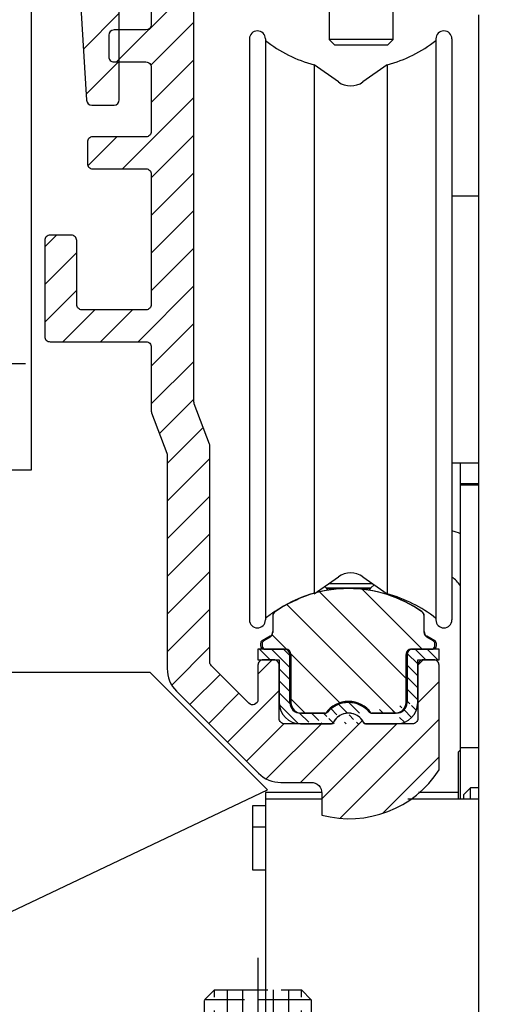
# Model space of a CAD drawing. Units: millimetres. Extents: x 311 to 15388, y -195 to 5248.
# Drawn here: x 4659 to 4705, y 3224 to 3316 of the extents above; entities that cross this region are included whole.
import ezdxf

# ---------------------------------------------------------------- set-up
doc = ezdxf.new("R2010")
doc.units = ezdxf.units.MM
doc.linetypes.add('CENTERLINE', pattern=[30, 12, -1.5, 3, -1.5, 12])
doc.linetypes.add('GEN3', pattern=[6.25, 5, -1.25])
for name, color, linetype in [('2', 7, 'Continuous'), ('Block', 3, 'Continuous'), ('centerline-Mittellinie', 92, 'CENTERLINE'), ('hatching-Schraffur', 5, 'Continuous'), ('helpline-Hilslinie', 1, 'Continuous'), ('hiddenline-hinterliegendelinie', 6, 'GEN3'), ('insert point -Einfügepunkt', 6, 'Continuous'), ('outline-Körperkante', 7, 'Continuous')]:
    doc.layers.add(name, color=color, linetype=linetype)
doc.layers.get('insert point -Einfügepunkt').off()

# ---------------------------------------------------------------- blocks, each defined once
blk = doc.blocks.new('Türaufhängung_ M10')
at = {"layer": 'centerline-Mittellinie'}
blk.add_line((222.198, 252.36), (222.198, 201.36), dxfattribs=at)
at = {"layer": 'helpline-Hilslinie'}
for p, q in [((212.698, 205.86), (231.698, 212.86)), ((212.698, 212.86), (231.698, 205.86))]:
    blk.add_line(p, q, dxfattribs=at)
at = {"layer": 'hiddenline-hinterliegendelinie'}
for p, q in [((218.118, 249.36), (217.198, 248.44)), ((218.118, 204.94), (218.118, 249.36)), ((218.118, 249.36), (226.278, 249.36)), ((219.311, 249.36), (219.311, 243.36)), ((220.754, 249.36), (220.754, 243.36)), ((223.642, 249.36), (223.642, 243.36)), ((225.086, 249.36), (225.086, 243.36)), ((226.278, 204.94), (226.278, 249.36)), ((227.198, 248.44), (226.278, 249.36)), ((217.198, 205.86), (217.198, 248.44)), ((227.198, 248.44), (217.198, 248.44)), ((227.198, 248.44), (227.198, 205.86)), ((219.311, 243.36), (222.198, 241.693)), ((225.086, 243.36), (222.198, 241.693)), ((212.958, 240.94), (214.898, 242.06)), ((214.898, 242.06), (229.498, 242.06)), ((231.438, 240.94), (229.498, 242.06)), ((212.958, 233.88), (212.958, 240.94)), ((217.578, 233.88), (217.578, 240.94)), ((226.818, 233.88), (226.818, 240.94)), ((231.438, 233.88), (231.438, 240.94)), ((212.958, 233.88), (214.898, 232.76)), ((231.438, 233.88), (229.498, 232.76)), ((212.198, 230.86), (213.198, 231.86)), ((213.198, 231.86), (231.198, 231.86)), ((231.189, 232.76), (213.207, 232.76)), ((213.207, 231.86), (213.207, 232.76)), ((231.189, 231.86), (213.207, 231.86)), ((213.738, 231.86), (213.738, 232.76)), ((214.098, 231.86), (214.098, 232.76)), ((214.898, 232.76), (229.498, 232.76)), ((215.538, 231.86), (215.538, 232.76)), ((216.078, 231.86), (216.078, 232.76)), ((218.418, 231.86), (218.418, 232.76)), ((219.138, 231.86), (219.138, 232.76)), ((221.802, 231.86), (221.802, 232.76)), ((221.802, 231.86), (221.802, 232.76)), ((222.594, 231.86), (222.594, 232.76)), ((225.258, 231.86), (225.258, 232.76)), ((225.978, 231.86), (225.978, 232.76)), ((228.318, 231.86), (228.318, 232.76)), ((228.858, 231.86), (228.858, 232.76)), ((230.298, 231.86), (230.298, 232.76)), ((230.658, 231.86), (230.658, 232.76)), ((231.189, 231.86), (231.189, 232.76)), ((232.198, 230.86), (231.198, 231.86)), ((212.198, 230.86), (232.198, 230.86)), ((212.198, 229.86), (212.198, 230.86)), ((232.198, 230.86), (232.198, 229.86)), ((232.198, 229.86), (212.198, 229.86)), ((227.198, 205.86), (217.198, 205.86)), ((218.698, 204.36), (217.198, 205.86)), ((225.698, 204.36), (227.198, 205.86)), ((225.698, 204.36), (218.698, 204.36))]:
    blk.add_line(p, q, dxfattribs=at)
for centre, radius, start, end in [((220.032, 244.288), 1.176, 247.87888, 307.87888), ((222.198, 247.444), 4.331, 250.52878, 289.47122), ((224.364, 244.288), 1.176, 232.12112, 292.12112), ((215.268, 237.571), 4.085, 55.56153, 115.56153), ((222.198, 226.391), 15.265, 72.38303, 107.61697), ((229.128, 237.571), 4.085, 64.43847, 124.43847), ((215.268, 237.249), 4.085, 244.43847, 304.43847), ((222.198, 248.429), 15.265, 252.38303, 287.61697), ((229.128, 237.249), 4.085, 235.56153, 295.56153)]:
    blk.add_arc(centre, radius, start, end, dxfattribs=at)
at = {"layer": 'outline-Körperkante'}
blk.add_lwpolyline([(212.698, 212.86), (231.698, 212.86), (231.698, 205.86), (212.698, 205.86)], close=True, dxfattribs=at)
blk = doc.blocks.new('Seitenriss_Kämpfer_Teleskop_200_hoch')
at = {"layer": 'hatching-Schraffur'}
h = blk.add_hatch(dxfattribs=at)
h.set_pattern_fill('ANSI31', color=256, style=0)
edge = h.paths.add_edge_path()
edge.add_line((166.787, 207.375), (166.788, 213.495))
edge.add_arc((166.488, 213.495), 0.3, 359.98965, 389.33043)
edge.add_line((166.749, 213.642), (166.381, 214.298))
edge.add_arc((166.643, 214.445), 0.3, 150.00007, 209.33043, ccw=False)
edge.add_line((166.383, 214.595), (166.748, 215.227))
edge.add_arc((166.488, 215.377), 0.3, 330.00007, 360.00134)
edge.add_line((166.788, 215.377), (166.788, 228.495))
edge.add_arc((166.488, 228.495), 0.3, 0.00141, 29.33043)
edge.add_line((166.749, 228.642), (166.381, 229.298))
edge.add_arc((166.643, 229.445), 0.3, 150.00007, 209.33043, ccw=False)
edge.add_line((166.383, 229.595), (166.748, 230.227))
edge.add_arc((166.488, 230.377), 0.3, 330.00007, 359.98966)
edge.add_line((166.788, 230.377), (166.795, 269.532))
edge.add_arc((175.695, 269.53), 8.9, 90.03123, 179.98955, ccw=False)
edge.add_line((175.69, 278.43), (203.068, 278.445))
edge.add_arc((203.069, 277.945), 0.5, 0.0025, 90.0444, ccw=False)
edge.add_line((203.569, 277.945), (203.569, 270.045))
edge.add_arc((204.069, 270.045), 0.5, 180.0025, 270)
edge.add_line((204.069, 269.545), (207.069, 269.545))
edge.add_arc((207.069, 270.045), 0.5, 270, 360.00043)
edge.add_line((207.569, 270.045), (207.569, 271.045))
edge.add_arc((207.069, 271.045), 0.5, 0.00043, 90.00014)
edge.add_line((207.069, 271.545), (206.069, 271.545))
edge.add_arc((206.069, 272.045), 0.5, 180, 270.00014, ccw=False)
edge.add_line((205.569, 272.045), (205.569, 275.445))
edge.add_arc((206.069, 275.445), 0.5, 90, 180, ccw=False)
edge.add_line((206.069, 275.945), (207.069, 275.945))
edge.add_arc((207.069, 276.445), 0.5, 270, 360)
edge.add_line((207.569, 276.445), (207.569, 277.945))
edge.add_arc((208.069, 277.945), 0.5, 90, 180, ccw=False)
edge.add_line((208.069, 278.445), (213.569, 278.445))
edge.add_arc((213.569, 277.945), 0.5, 0, 90, ccw=False)
edge.add_line((214.069, 277.945), (214.069, 276.445))
edge.add_arc((214.569, 276.445), 0.5, 180, 270)
edge.add_line((214.569, 275.945), (215.569, 275.945))
edge.add_arc((215.569, 275.445), 0.5, 0, 90, ccw=False)
edge.add_line((216.069, 275.445), (216.069, 272.045))
edge.add_arc((215.569, 272.045), 0.5, -90, 0, ccw=False)
edge.add_line((215.569, 271.545), (214.569, 271.545))
edge.add_arc((214.569, 271.045), 0.5, 90, 180)
edge.add_line((214.069, 271.045), (214.069, 270.045))
edge.add_arc((214.569, 270.045), 0.5, 180, 270.00009)
edge.add_line((214.569, 269.545), (220.069, 269.545))
edge.add_arc((220.069, 270.045), 0.5, 270.00009, 360.00046)
edge.add_line((220.569, 270.045), (220.569, 271.045))
edge.add_arc((220.069, 271.045), 0.5, 0.00046, 90.00014)
edge.add_line((220.069, 271.545), (219.069, 271.545))
edge.add_arc((219.069, 272.045), 0.5, 180, 270.00014, ccw=False)
edge.add_line((218.569, 272.045), (218.569, 275.445))
edge.add_arc((219.069, 275.445), 0.5, 90, 180, ccw=False)
edge.add_line((219.069, 275.945), (220.069, 275.945))
edge.add_arc((220.069, 276.445), 0.5, 270, 360.00039)
edge.add_line((220.569, 276.445), (220.569, 278.946))
edge.add_arc((221.069, 278.946), 0.5, 90.00004, 180.00039, ccw=False)
edge.add_line((221.069, 279.446), (226.569, 279.446))
edge.add_arc((226.569, 278.946), 0.5, 0.00039, 90.00004, ccw=False)
edge.add_line((227.069, 278.946), (227.069, 276.445))
edge.add_arc((227.569, 276.445), 0.5, 180.00039, 270.00011)
edge.add_line((227.569, 275.945), (228.569, 275.945))
edge.add_arc((228.569, 275.445), 0.5, 0, 90.00011, ccw=False)
edge.add_line((229.069, 275.445), (229.069, 272.045))
edge.add_arc((228.569, 272.045), 0.5, -90, 0, ccw=False)
edge.add_line((228.569, 271.545), (227.569, 271.545))
edge.add_arc((227.569, 271.045), 0.5, 90, 180)
edge.add_line((227.069, 271.045), (227.069, 270.045))
edge.add_arc((227.569, 270.045), 0.5, 180, 270.00017)
edge.add_line((227.569, 269.545), (230.569, 269.545))
edge.add_arc((230.569, 270.045), 0.5, 270.00017, 360.00002)
edge.add_line((231.069, 270.045), (231.069, 275.045))
edge.add_arc((231.569, 275.045), 0.5, 90.00027, 180.00002, ccw=False)
edge.add_line((231.569, 275.545), (233.298, 275.545))
edge.add_arc((233.298, 275.045), 0.5, 0.00002, 90.00027, ccw=False)
edge.add_line((233.798, 275.045), (233.798, 266.946))
edge.add_arc((234.298, 266.946), 0.5, 180, 270.00038)
edge.add_line((234.298, 266.446), (240.291, 266.446))
edge.add_arc((240.291, 262.946), 3.5, 3.5, 90.00022, ccw=False)
edge.add_line((243.785, 263.16), (245.726, 231.414))
edge.add_arc((246.226, 231.445), 0.5, 183.5, 270)
edge.add_line((246.226, 230.945), (248.298, 230.945))
edge.add_arc((248.298, 231.445), 0.5, 270, 359.99982)
edge.add_line((248.798, 231.445), (248.798, 278.946))
edge.add_arc((248.298, 278.946), 0.5, 359.99982, 450)
edge.add_line((248.298, 279.446), (246.298, 279.446))
edge.add_arc((246.298, 278.946), 0.5, 90, 180)
edge.add_line((245.798, 278.946), (245.798, 271.946))
edge.add_arc((245.298, 271.946), 0.5, -89.99951, 0, ccw=False)
edge.add_line((245.298, 271.446), (239.298, 271.446))
edge.add_arc((239.298, 271.946), 0.5, 180, 270.00053, ccw=False)
edge.add_line((238.798, 271.946), (238.798, 279.446))
edge.add_line((238.798, 279.446), (233.799, 284.445))
edge.add_line((233.799, 284.445), (186.165, 284.445))
edge.add_line((186.165, 284.445), (185.299, 283.945))
edge.add_line((185.299, 283.945), (184.433, 284.445))
edge.add_line((184.433, 284.445), (164.798, 284.445))
edge.add_arc((164.798, 280.445), 4, 90.00012, 180.0007)
edge.add_line((160.798, 280.445), (160.8, 84.945))
edge.add_arc((161.3, 84.945), 0.5, 180.00069, 270)
edge.add_line((161.3, 84.445), (170.2, 84.445))
edge.add_arc((170.2, 84.745), 0.3, 270, 299.99641)
edge.add_line((170.35, 84.485), (170.65, 84.658))
edge.add_arc((170.8, 84.398), 0.3, 60.00073, 119.99641, ccw=False)
edge.add_line((170.95, 84.658), (171.25, 84.485))
edge.add_arc((171.4, 84.745), 0.3, 240.00073, 270)
edge.add_line((171.4, 84.445), (179.3, 84.445))
edge.add_arc((179.3, 84.945), 0.5, 270, 359.99999)
edge.add_line((179.8, 84.945), (179.8, 87.347))
edge.add_arc((179.3, 87.347), 0.5, 359.99999, 450)
edge.add_line((179.3, 87.847), (178.8, 87.847))
edge.add_arc((178.8, 87.347), 0.5, 90, 180)
edge.add_line((178.3, 87.347), (178.3, 86.878))
edge.add_arc((177.8, 86.878), 0.5, -90, 0, ccw=False)
edge.add_line((177.8, 86.378), (177.3, 86.378))
edge.add_arc((177.3, 86.878), 0.5, 180, 270, ccw=False)
edge.add_line((176.8, 86.878), (176.8, 93.393))
edge.add_arc((177.3, 93.393), 0.5, 90, 180, ccw=False)
edge.add_line((177.3, 93.893), (177.8, 93.893))
edge.add_arc((177.8, 93.393), 0.5, 0, 90, ccw=False)
edge.add_line((178.3, 93.393), (178.3, 92.943))
edge.add_arc((178.8, 92.943), 0.5, 180, 270)
edge.add_line((178.8, 92.443), (179.3, 92.443))
edge.add_arc((179.3, 92.943), 0.5, 270, 360)
edge.add_line((179.8, 92.943), (179.8, 109.964))
edge.add_arc((179.3, 109.964), 0.5, 0, 90)
edge.add_line((179.3, 110.464), (177.3, 110.464))
edge.add_arc((177.3, 109.964), 0.5, 90, 180)
edge.add_line((176.8, 109.964), (176.8, 96.893))
edge.add_arc((176.3, 96.893), 0.5, -90, 0, ccw=False)
edge.add_line((176.3, 96.393), (174.8, 96.393))
edge.add_arc((174.8, 95.893), 0.5, 90, 180)
edge.add_line((174.3, 95.893), (174.3, 88.464))
edge.add_arc((173.8, 88.464), 0.5, -89.99958, 0, ccw=False)
edge.add_line((173.8, 87.964), (164.8, 87.963))
edge.add_arc((164.8, 88.463), 0.5, 179.99993, 270.00042, ccw=False)
edge.add_line((164.3, 88.463), (164.3, 126.02))
edge.add_arc((164, 126.02), 0.3, 359.99992, 389.99967)
edge.add_line((164.259, 126.17), (163.886, 126.817))
edge.add_arc((164.146, 126.967), 0.3, 150.00033, 209.99967, ccw=False)
edge.add_line((163.886, 127.117), (164.259, 127.763))
edge.add_arc((164, 127.913), 0.3, 330.00033, 359.99994)
edge.add_line((164.3, 127.913), (164.3, 145.356))
edge.add_arc((165.8, 145.356), 1.5, 90.00057, 179.99993, ccw=False)
edge.add_line((165.8, 146.856), (171.2, 146.856))
edge.add_arc((171.2, 147.356), 0.5, 270.00074, 360.00008)
edge.add_line((171.7, 147.356), (171.7, 150.856))
edge.add_arc((171.2, 150.856), 0.5, 0.00008, 90)
edge.add_line((171.2, 151.356), (170.2, 151.356))
edge.add_arc((170.2, 150.856), 0.5, 90, 180)
edge.add_line((169.7, 150.856), (169.7, 150.106))
edge.add_arc((169.2, 150.106), 0.5, -90, 0, ccw=False)
edge.add_line((169.2, 149.606), (165.8, 149.606))
edge.add_arc((165.8, 150.106), 0.5, 180, 270, ccw=False)
edge.add_line((165.3, 150.106), (165.3, 159.606))
edge.add_arc((165.8, 159.606), 0.5, 90, 180, ccw=False)
edge.add_line((165.8, 160.106), (169.2, 160.106))
edge.add_arc((169.2, 159.606), 0.5, 0, 90, ccw=False)
edge.add_line((169.7, 159.606), (169.7, 158.856))
edge.add_arc((170.2, 158.856), 0.5, 180, 270)
edge.add_line((170.2, 158.356), (171.2, 158.356))
edge.add_arc((171.2, 158.856), 0.5, 270, 360)
edge.add_line((171.7, 158.856), (171.7, 162.356))
edge.add_arc((171.2, 162.356), 0.5, 0, 90.002)
edge.add_line((171.2, 162.856), (167.3, 162.856))
edge.add_arc((167.3, 164.356), 1.5, 180.00811, 270.00225, ccw=False)
edge.add_line((165.8, 164.355), (165.8, 165.946))
edge.add_arc((167.3, 165.946), 1.5, 90.00191, 180.00811, ccw=False)
edge.add_line((167.3, 167.446), (185.301, 167.448))
edge.add_arc((185.301, 166.948), 0.5, 0.00565, 90.03714, ccw=False)
edge.add_line((185.801, 166.948), (185.801, 164.049))
edge.add_arc((185.801, 174.049), 10, 270, 360)
edge.add_line((195.801, 174.049), (195.801, 178.447))
edge.add_arc((195.301, 178.447), 0.5, 0, 90)
edge.add_line((195.301, 178.947), (194.301, 178.947))
edge.add_arc((194.301, 178.447), 0.5, 90, 180)
edge.add_line((193.801, 178.447), (193.801, 173.447))
edge.add_arc((193.301, 173.447), 0.5, -90, 0, ccw=False)
edge.add_line((193.301, 172.947), (188.785, 172.947))
edge.add_arc((187.301, 172.347), 1.6, 22.02431, 157.97564)
edge.add_line((185.818, 172.947), (181.301, 172.947))
edge.add_arc((181.301, 173.447), 0.5, 180, 269.99989, ccw=False)
edge.add_line((180.801, 173.447), (180.801, 178.447))
edge.add_arc((180.301, 178.447), 0.5, 0, 90)
edge.add_line((180.301, 178.947), (177.301, 178.947))
edge.add_arc((177.301, 178.447), 0.5, 90, 180)
edge.add_line((176.801, 178.447), (176.801, 176.45))
edge.add_arc((173.801, 176.45), 3, -90, 0, ccw=False)
edge.add_line((173.801, 173.45), (168.298, 173.45))
edge.add_arc((168.298, 174.95), 1.5, 180.00356, 270, ccw=False)
edge.add_line((166.798, 174.95), (166.796, 205.498))
edge.add_arc((166.496, 205.498), 0.3, 0.00374, 29.99967)
edge.add_line((166.756, 205.648), (166.383, 206.295))
edge.add_arc((166.643, 206.445), 0.3, 150.00007, 209.99967, ccw=False)
edge.add_line((166.383, 206.595), (166.747, 207.225))
edge.add_arc((166.487, 207.375), 0.3, 330.00007, 359.99046)
at = {"layer": 'outline-Körperkante'}
blk.add_lwpolyline([(243.785, 263.16), (245.726, 231.414, 0.396433), (246.226, 230.945), (248.298, 230.945, 0.414213), (248.798, 231.445), (248.798, 278.946, 0.414214)], format="xyb", dxfattribs=at)
blk = doc.blocks.new('Laufschienengummiprofil')
at = {"layer": 'hatching-Schraffur'}
h = blk.add_hatch(dxfattribs=at)
h.set_pattern_fill('ANSI31', color=256, scale=0.25, angle=90, style=0)
h.set_pattern_definition([(135, (-190.5882, -214.76115), (-0.561266, -0.561266), [])])
edge = h.paths.add_edge_path()
edge.add_line((8.5, 7.5), (6, 7.5))
edge.add_line((8.5, 6.5), (8.5, 7.5))
edge.add_line((6.5, 6.5), (8.5, 6.5))
edge.add_arc((6, 7), 0.5, 89.99999, 180)
edge.add_line((5.5, 7), (5.5, 2.5))
edge.add_line((6.502, 2.5), (6.5, 6.5))
edge.add_arc((4.5, 2.5), 2, 270, 360)
edge.add_arc((4.5, 2.5), 1, 270, 360)
edge.add_line((4.5, 1.5), (2.191, 1.5))
edge.add_arc((2.191, 1.8), 0.3, 220.93272, 270.00002)
edge.add_arc((0, -0.1), 2.6, 40.93273, 139.06727)
edge.add_arc((-2.191, 1.8), 0.3, 269.99999, 319.06728)
edge.add_arc((0, -0.1), 1.6, 28.27372, 151.72628)
edge.add_arc((1.673, 0.8), 0.3, 208.27371, 269.99999)
edge.add_line((1.673, 0.5), (4.5, 0.5))
edge.add_arc((-1.673, 0.8), 0.3, 269.99998, 331.72629)
edge.add_line((-4.5, 0.5), (-1.673, 0.5))
edge.add_line((-2.191, 1.5), (-4.5, 1.5))
edge.add_arc((-4.5, 2.5), 1, 180, 270)
edge.add_line((-5.5, 2.5), (-5.5, 7))
edge.add_arc((-6, 7), 0.5, 0, 90)
edge.add_line((-6, 7.5), (-8.5, 7.5))
edge.add_line((-8.5, 7.5), (-8.5, 6.5))
edge.add_line((-8.5, 6.5), (-6.5, 6.5))
edge.add_line((-6.5, 6.5), (-6.498, 2.5))
edge.add_arc((-4.5, 2.5), 1.998, 180, 270)
at = {"layer": 'outline-Körperkante'}
for p, q in [((-8.5, 7.5), (-8.5, 6.5)), ((-6, 7.5), (-8.5, 7.5)), ((8.5, 7.5), (6, 7.5)), ((8.5, 6.5), (8.5, 7.5)), ((-8.5, 6.5), (-6.5, 6.5)), ((-6.5, 6.5), (-6.498, 2.5)), ((-5.5, 2.5), (-5.5, 7)), ((5.5, 7), (5.5, 2.5)), ((6.5, 6.5), (8.5, 6.5)), ((6.502, 2.5), (6.5, 6.5)), ((-2.191, 1.5), (-4.5, 1.5)), ((4.5, 1.5), (2.191, 1.5)), ((-4.5, 0.5), (-1.673, 0.5)), ((1.673, 0.5), (4.5, 0.5))]:
    blk.add_line(p, q, dxfattribs=at)
for centre, radius, start, end in [((-6, 7), 0.5, 0, 90), ((6, 7), 0.5, 89.99999, 180), ((-4.5, 2.5), 1.998, 180, 270), ((-4.5, 2.5), 1, 180, 270), ((0, -0.1), 2.6, 40.93273, 139.06727), ((4.5, 2.5), 2, 270, 0), ((4.5, 2.5), 1, 270, 0), ((-2.191, 1.8), 0.3, 269.99999, 319.06728), ((0, -0.1), 1.6, 28.27372, 151.72628), ((2.191, 1.8), 0.3, 220.93272, 270.00002), ((-1.673, 0.8), 0.3, 269.99998, 331.72629), ((1.673, 0.8), 0.3, 208.27371, 269.99999)]:
    blk.add_arc(centre, radius, start, end, dxfattribs=at)
blk = doc.blocks.new('Seitenriss_Kämpfer_Teleskop')
at = {"layer": 'hatching-Schraffur'}
h = blk.add_hatch(dxfattribs=at)
h.set_pattern_fill('ANSI31', color=256, scale=20, style=0)
h.set_pattern_definition([(45, (-581.1718, -522.789), (-1.767767, 1.767767), [])])
h.paths.add_polyline_path([(11, 6.99, -0.414214), (13, 8.99), (33.343, 8.99, -0.198961), (34.404, 8.55), (37.091, 5.863, 0.415341), (37.516, 5.863), (38.112, 6.463, 0.366138), (37.731, 6.992, -0.268444), (39.079, 8.336, 0.793231), (40.053, 8.336, -0.269339), (41.403, 6.987, 0.795387), (41.403, 6.013, -0.269515), (40.053, 4.662, 0.370193), (39.529, 5.048), (38.93, 4.449, 0.41408), (38.93, 4.025), (40.315, 2.639, 0.199031), (40.668, 2.492), (45.024, 2.492, 0.414214), (45.524, 2.992), (45.524, 3.992, 0.414214), (45.024, 4.492), (44.274, 4.492, -0.414214), (43.774, 4.992), (43.774, 8.392, -0.414214), (44.274, 8.892), (53.774, 8.892, -0.414214), (54.274, 8.392), (54.274, 4.992, -0.414214), (53.774, 4.492), (53.024, 4.492, 0.414214), (52.524, 3.992), (52.524, 2.992, 0.414214), (53.024, 2.492), (56.524, 2.492, 0.414214), (57.024, 2.992), (57.024, 7.392, -0.414214), (58.524, 8.892), (69.524, 8.892, -0.414214), (71.024, 7.392), (71.024, 2.992, 0.414214), (71.524, 2.492), (75.024, 2.492, 0.414214), (75.524, 2.992), (75.524, 3.992, 0.414214), (75.024, 4.492), (74.274, 4.492, -0.414214), (73.774, 4.992), (73.774, 8.392, -0.414214), (74.274, 8.892), (75.024, 8.892, 0.414214), (75.524, 9.392), (75.524, 9.892, -0.414214), (76.024, 10.392), (82.024, 10.392, -0.414214), (82.524, 9.892), (82.524, 9.392, 0.414214), (83.024, 8.892), (83.774, 8.892, -0.414214), (84.274, 8.392), (84.274, 4.992, -0.414214), (83.774, 4.492), (83.024, 4.492, 0.414214), (82.524, 3.992), (82.524, 2.992, 0.414214), (83.024, 2.492), (86.524, 2.492, 0.414214), (87.024, 2.992), (87.024, 8.892, -0.414214), (88.524, 10.392), (94.502, 10.392, -0.414214), (96.002, 8.892), (96.002, 3.492, 0.414214), (97.002, 2.492), (100.002, 2.492, 0.414214), (100.502, 2.992), (100.502, 3.992, 0.414214), (100.002, 4.492), (99.252, 4.492, -0.414214), (98.752, 4.992), (98.752, 8.392, -0.414214), (99.252, 8.892), (100.002, 8.892, 0.414214), (100.502, 9.392), (100.502, 9.892, -0.414214), (101.002, 10.392), (107.002, 10.392, -0.414214), (107.502, 9.892), (107.502, 9.392, 0.414214), (108.002, 8.892), (108.752, 8.892, -0.414214), (109.252, 8.392), (109.252, 4.992, -0.414214), (108.752, 4.492), (108.002, 4.492, 0.414214), (107.502, 3.992), (107.502, 2.992, 0.414214), (108.002, 2.492), (110.524, 2.492, 0.414214), (112.024, 3.992, -0.414214), (112.524, 4.492), (124.524, 4.492, 0.414214), (127.524, 7.492), (127.524, 8.992, -0.414214), (129.024, 10.492), (139.002, 10.492, 0.414214), (139.502, 10.992), (139.502, 12.49, 0.414214), (139.002, 12.99), (122.525, 12.99, 0.414214), (122.025, 12.49), (122.025, 11.492), (123.024, 10.492), (124.225, 10.492, -0.414214), (124.525, 10.192), (124.525, 8.292, -0.414214), (124.225, 7.992), (122.024, 7.992, 0.414214), (121.524, 7.492, -0.414214), (121.024, 6.992), (116.024, 6.992, -0.414214), (115.524, 7.492, 0.414214), (115.024, 7.992), (112.824, 7.992, -0.414214), (112.524, 8.292), (112.524, 10.192, -0.414214), (112.824, 10.492), (114.024, 10.492), (115.024, 11.492), (115.024, 12.49, 0.414214), (114.524, 12.99), (26.444, 12.99, 0.131651), (26.294, 12.95), (25.652, 12.579, -0.267946), (25.352, 12.579), (24.709, 12.95, 0.131651), (24.559, 12.99), (-2.5, 12.99, 0.414214), (-3, 12.49), (-3, 0.491, 0.414216), (-2.5, -0.009), (-2, -0.009, 0.414214), (0, 1.991), (0, 7.491, -0.414217), (0.5, 7.991), (6.5, 7.991, -0.414214), (7, 7.491), (7, -32.922, -0.414211), (6.5, -33.422), (3.5, -33.422, 0.414211), (3, -33.922), (3, -35.922, 0.414214), (3.5, -36.422), (6.5, -36.422, -0.414214), (7, -36.922), (7, -42.946, -0.414214), (6.5, -43.446), (1.5, -43.446, 0.414214), (1, -43.946), (1, -45.946, 0.414214), (1.5, -46.446), (6.5, -46.446, -0.414214), (7, -46.946), (7, -59.167, -0.414214), (6.5, -59.667), (0.5, -59.667, -0.414214), (0, -59.167), (0, -53.167, 0.414214), (-0.5, -52.667), (-2.5, -52.667, 0.414214), (-3, -53.167), (-3, -62.167, 0.414214), (-2.5, -62.667), (6.5, -62.667, -0.414214), (7, -63.167), (7, -69.17, 0.090538), (7.032, -69.347), (8.458, -73.121, -0.090536), (8.49, -73.298), (8.49, -93.332, 0.19891), (9.369, -95.453), (17.045, -103.129, 0.198912), (19.166, -104.008), (22.002, -104.008, -0.414214), (23.002, -105.008), (23.002, -107.064, 0.325938), (34.002, -102.834), (34.002, -93.008, 0.414214), (33.502, -92.508), (32.502, -92.508, 0.414214), (32.002, -93.008), (32.002, -98.008, -0.414214), (31.502, -98.508), (26.985, -98.508, 0.6742), (24.018, -98.508), (19.502, -98.508, -0.414214), (19.002, -98.008), (19.002, -93.008, 0.414214), (18.502, -92.508), (17.502, -92.508, 0.414214), (17.002, -93.008), (17.002, -96.222, -0.668178), (16.148, -96.575), (12.637, -93.064, -0.198911), (12.49, -92.71), (12.49, -72.436, 0.090536), (12.458, -72.26), (11.032, -68.486, -0.090538), (11, -68.309)])
at = {"layer": 'outline-Körperkante'}
for points in [[(24.018, -98.508), (19.502, -98.508, -0.414214), (19.002, -98.008), (19.002, -93.008, 0.414214), (18.502, -92.508), (17.502, -92.508, 0.414214), (17.002, -93.008), (17.002, -96.222, -0.668178), (16.148, -96.575), (12.637, -93.064, -0.198911), (12.49, -92.71), (12.49, -72.436, 0.090536), (12.458, -72.26), (11.032, -68.486, -0.090538), (11, -68.309), (11, 6.99, -0.414214)], [(7, 7.491), (7, -32.922, -0.414211), (6.5, -33.422), (3.5, -33.422, 0.414211), (3, -33.922), (3, -35.922, 0.414214), (3.5, -36.422), (6.5, -36.422, -0.414214), (7, -36.922), (7, -42.946, -0.414214), (6.5, -43.446), (1.5, -43.446, 0.414214), (1, -43.946), (1, -45.946, 0.414214), (1.5, -46.446), (6.5, -46.446, -0.414214), (7, -46.946), (7, -59.167, -0.414214), (6.5, -59.667), (0.5, -59.667, -0.414214), (0, -59.167), (0, -53.167, 0.414214), (-0.5, -52.667), (-2.5, -52.667, 0.414214), (-3, -53.167), (-3, -62.167, 0.414214), (-2.5, -62.667), (6.5, -62.667, -0.414214), (7, -63.167), (7, -69.17, 0.090538), (7.032, -69.347), (8.458, -73.121, -0.090536), (8.49, -73.298), (8.49, -93.332, 0.19891), (9.369, -95.453), (17.045, -103.129, 0.198912), (19.166, -104.008), (22.002, -104.008, -0.414214), (23.002, -105.008), (23.002, -107.064, 0.325938), (34.002, -102.834), (34.002, -93.008, 0.414214), (33.502, -92.508), (32.502, -92.508, 0.414214), (32.002, -93.008), (32.002, -98.008, -0.414214), (31.502, -98.508), (26.985, -98.508)]]:
    blk.add_lwpolyline(points, format="xyb", dxfattribs=at)
blk.add_arc((25.502, -99.108), 1.6, 22.0243, 157.9757, dxfattribs=at)
blk = doc.blocks.new('SR_2401_tel_Antriebsquerschnitt')
at = {"layer": '2', "color": 0, "linetype": 'Continuous'}
for p, q in [((22.7, 156.5), (22.7, 152.7)), ((28.7, 152.7), (28.7, 156.5)), ((22.7, 152.7), (23.2, 152.2)), ((28.7, 152.7), (22.7, 152.7)), ((28.2, 152.2), (28.7, 152.7)), ((22.641, 101.65), (24.5, 101.65)), ((24.5, 101.65), (26.759, 101.65)), ((22.264, 101.386), (22.4, 101.25)), ((22.42, 101.23), (22.601, 101.049)), ((26.398, 101.049), (26.58, 101.23)), ((26.6, 101.25), (26.901, 101.551)), ((35.95, 82.5), (35.3, 81.85)), ((35.95, 81.442), (35.95, 82.5)), ((36.7, 82.5), (35.95, 82.5))]:
    blk.add_line(p, q, dxfattribs=at)
at = {"layer": '2', "color": 2, "linetype": 'Continuous'}
blk.add_line((36.7, 155), (36.7, 58.5), dxfattribs=at)
at = {"layer": '2', "color": 150, "linetype": 'Continuous'}
for p, q in [((15.2, 152.75), (15.2, 98.25)), ((16.7, 152.75), (16.7, 98.25)), ((32.7, 152.75), (32.7, 98.25)), ((34.2, 152.75), (34.2, 98.25)), ((21.269, 150.311), (21.269, 100.689)), ((23.553, 148.712), (21.269, 150.311)), ((28.131, 150.311), (25.847, 148.712)), ((28.131, 150.311), (28.131, 100.689)), ((21.269, 100.689), (23.553, 102.288)), ((25.847, 102.288), (28.131, 100.689))]:
    blk.add_line(p, q, dxfattribs=at)
at = {"layer": '2', "color": 221, "linetype": 'Continuous'}
for p, q in [((23.2, 152.2), (28.2, 152.2)), ((22.4, 101.25), (24.5, 101.25)), ((22.42, 101.25), (22.42, 101.23)), ((22.42, 101.23), (24.5, 101.23)), ((24.5, 101.25), (26.6, 101.25)), ((24.5, 101.23), (26.58, 101.23)), ((26.58, 101.23), (26.58, 101.25)), ((35.3, 81.85), (35.3, 81.442))]:
    blk.add_line(p, q, dxfattribs=at)
at = {"layer": '2', "color": 1, "linetype": 'Continuous'}
for p, q in [((36.7, 138), (34.2, 138)), ((34.2, 113), (36.7, 113)), ((35, 111), (35, 113)), ((35, 110.917), (35, 111)), ((36.7, 111), (35, 111)), ((35, 86.258), (35, 110.917)), ((35, 110.917), (36.7, 110.917)), ((17.397, 98.618), (17.397, 97.066)), ((31.597, 97.066), (31.597, 98.618)), ((17.147, 96.633), (16.547, 96.287)), ((32.447, 96.287), (31.847, 96.633)), ((15.997, 95.5), (15.997, 94.5)), ((16.697, 95.5), (15.997, 95.5)), ((16.397, 96.027), (16.397, 95.8)), ((16.697, 95.5), (18.597, 95.5)), ((30.397, 95.5), (32.297, 95.5)), ((32.997, 95.5), (32.297, 95.5)), ((32.597, 95.8), (32.597, 96.027)), ((32.997, 94.5), (32.997, 95.5)), ((15.997, 94.5), (17.997, 94.5)), ((17.997, 94.5), (17.997, 90.5)), ((18.997, 90.5), (18.997, 95)), ((19.097, 95), (19.097, 90.5)), ((29.897, 90.5), (29.897, 95)), ((29.997, 95), (29.997, 90.5)), ((30.997, 94.5), (32.997, 94.5)), ((30.997, 90.5), (30.997, 94.5)), ((20.097, 89.5), (19.997, 89.5)), ((20.097, 89.5), (22.374, 89.5)), ((26.621, 89.5), (28.897, 89.5)), ((28.997, 89.5), (28.897, 89.5)), ((19.997, 88.5), (22.824, 88.5)), ((26.171, 88.5), (28.997, 88.5)), ((36.7, 86.258), (35, 86.258)), ((35, 81.442), (35, 86.258)), ((16.7, 78.8), (15.5, 78.8)), ((15.5, 78.8), (15.5, 74.8)), ((15.5, 74.8), (16.7, 74.8))]:
    blk.add_line(p, q, dxfattribs=at)
at = {"layer": '2', "color": 254, "linetype": 'Continuous'}
for p, q in [((35, 86.05), (34.8, 85.85)), ((34.8, 85.85), (34.8, 81.442))]:
    blk.add_line(p, q, dxfattribs=at)
at = {"layer": '2', "color": 6, "linetype": 'Continuous'}
for p, q in [((16.7, 82.067), (16.7, 81.442)), ((21.987, 82.067), (16.7, 82.067)), ((16.7, 81.442), (16.7, 69.481)), ((22, 81.442), (16.7, 81.442)), ((36.7, 81.442), (30.075, 81.442)), ((34.8, 82.067), (31.054, 82.067)), ((15.5, 80.8), (15.5, 78.8)), ((16.7, 80.8), (15.5, 80.8)), ((16.7, 69.481), (16.7, 61.442))]:
    blk.add_line(p, q, dxfattribs=at)
at = {"layer": '2', "color": 150, "linetype": 'Continuous'}
for centre, radius, start, end in [((15.95, 152.75), 0.75, 0, 180), ((33.45, 152.75), 0.75, 0, 180), ((24.7, 162.85), 13, 232.02013, 254.69629), ((24.7, 162.85), 13, 285.30371, 307.97987), ((24.7, 150.35), 2, 235, 305), ((24.7, 100.65), 2, 55, 125), ((24.7, 88.15), 13, 52.02013, 74.69629), ((24.7, 88.15), 13, 111.90978, 121.10673), ((24.7, 88.15), 13, 123.09614, 127.97987), ((15.95, 98.25), 0.75, 180, 0), ((33.45, 98.25), 0.75, 180, 0)]:
    blk.add_arc(centre, radius, start, end, dxfattribs=at)
at = {"layer": '2', "color": 1, "linetype": 'Continuous'}
for centre, radius, start, end in [((32.5, 99.8), 7, 69.03055, 75.94477), ((32.5, 99.8), 3, 33.55731, 55.48189), ((24.497, 89.2), 12, 54.97645, 125.02355), ((17.897, 98.618), 0.5, 125.02355, 180), ((31.097, 98.618), 0.5, 0, 54.97645), ((16.897, 97.066), 0.5, 300, 0), ((32.097, 97.066), 0.5, 180, 240), ((16.697, 96.027), 0.3, 120, 180), ((32.297, 96.027), 0.3, 0, 60), ((16.697, 95.8), 0.3, 180, 270), ((18.497, 95), 0.5, 0, 90), ((18.597, 95), 0.5, 0, 90), ((30.397, 95), 0.5, 90, 180), ((30.497, 95), 0.5, 90, 180), ((32.297, 95.8), 0.3, 270, 0), ((24.497, 88), 2.6, 35.23442, 144.76558), ((19.997, 90.5), 2, 180, 270), ((19.997, 90.5), 1, 180, 270), ((20.097, 90.5), 1, 180, 270), ((22.306, 89.8), 0.3, 270, 319.06728), ((24.497, 87.9), 2.6, 40.93273, 139.06728), ((26.688, 89.8), 0.3, 220.93272, 270), ((28.897, 90.5), 1, 270, 0), ((28.997, 90.5), 1, 270, 0), ((28.997, 90.5), 2, 270, 0), ((24.497, 87.9), 1.6, 28.27371, 151.72629), ((26.171, 88.8), 0.3, 208.27371, 270)]:
    blk.add_arc(centre, radius, start, end, dxfattribs=at)
blk = doc.blocks.new('SR_PD2401_LR22B Telsekop_Abtriebsquerschnitt')
at = {"layer": 'centerline-Mittellinie'}
blk.add_line((49.184, 122.253), (79.676, 122.253), dxfattribs=at)
at = {"layer": 'hatching-Schraffur'}
for p, q in [((114.9, 92.722), (106.784, 100.838)), ((116.399, 95.466), (110.783, 101.081)), ((113.913, 89.466), (103.719, 99.66)), ((103.677, 95.46), (102.307, 96.83)), ((108.698, 90.438), (104.094, 95.043)), ((105.428, 89.466), (104.1, 90.794))]:
    blk.add_line(p, q, dxfattribs=at)
at = {"layer": 'outline-Körperkante'}
for p, q in [((79.713, 170.253), (79.713, 112.253)), ((79.713, 112.253), (77.798, 112.253)), ((102.398, 98.559), (102.398, 97.117)), ((116.602, 97.117), (116.602, 98.559)), ((100.75, 97.462), (100.75, 97.462)), ((102.148, 96.684), (101.4, 96.253)), ((117.6, 96.253), (116.852, 96.684)), ((101.25, 95.993), (101.25, 95.766)), ((101.55, 95.466), (103.6, 95.466)), ((115.4, 95.466), (117.45, 95.466)), ((117.75, 95.766), (117.75, 95.993)), ((104.1, 94.966), (104.1, 90.466)), ((114.9, 90.466), (114.9, 94.966)), ((90.9, 93.275), (47.5, 93.275)), ((101.9, 82.275), (90.9, 93.275)), ((105.1, 89.466), (107.376, 89.466)), ((111.624, 89.466), (113.9, 89.466)), ((47.411, 56.359), (101.9, 82.275))]:
    blk.add_line(p, q, dxfattribs=at)
for centre, radius, start, end in [((109.511, 89.155), 11.996, 90.0548, 125.12046), ((109.488, 89.155), 11.996, 54.87954, 89.9452), ((102.898, 98.587), 0.5, 125.17635, 180.02486), ((116.101, 98.587), 0.5, 359.97514, 54.82365), ((101.898, 97.117), 0.499, 329.98149, 359.98227), ((117.101, 97.117), 0.499, 180.02051, 210.0213), ((101.55, 95.992), 0.3, 120.10921, 179.98675), ((101.896, 97.118), 0.502, 300.10483, 329.99027), ((117.104, 97.118), 0.502, 210.0077, 239.89314), ((117.448, 95.992), 0.301, 0.0161, 59.8887), ((101.55, 95.766), 0.3, 180.00005, 269.99995), ((103.6, 94.966), 0.5, 0.00047, 89.99985), ((115.4, 94.966), 0.5, 135.00652, 180.00644), ((115.4, 94.965), 0.5, 89.99729, 134.99721), ((117.45, 95.766), 0.3, 270.00311, 359.99257), ((109.5, 87.963), 2.602, 35.28428, 144.71572), ((105.1, 90.466), 1, 179.99973, 270.00027), ((113.9, 90.466), 1, 270.00001, 359.99958)]:
    blk.add_arc(centre, radius, start, end, dxfattribs=at)
at = {"layer": 'insert point -Einfügepunkt'}
blk.add_blockref('SR_2401_tel_Antriebsquerschnitt', (85, -0.037), dxfattribs=at)
at = {"layer": 'outline-Körperkante'}
for name, p in [('Seitenriss_Kämpfer_Teleskop', (83.998, 186.973)), ('Laufschienengummiprofil', (109.5, 87.966))]:
    blk.add_blockref(name, p, dxfattribs=at)

msp = doc.modelspace()

# ---------------------------------------------------------------- block references
msp.add_blockref('SR_PD2401_LR22B Telsekop_Abtriebsquerschnitt', (4580.2347, 3161.5785))
at = {"layer": 'Block'}
for name, p in [('Seitenriss_Kämpfer_Teleskop_200_hoch', (4419.4348, 3077.1337)), ('Türaufhängung_ M10', (4459.0334, 2975.7237))]:
    msp.add_blockref(name, p, dxfattribs=at)

doc.saveas('drawing.dxf')
